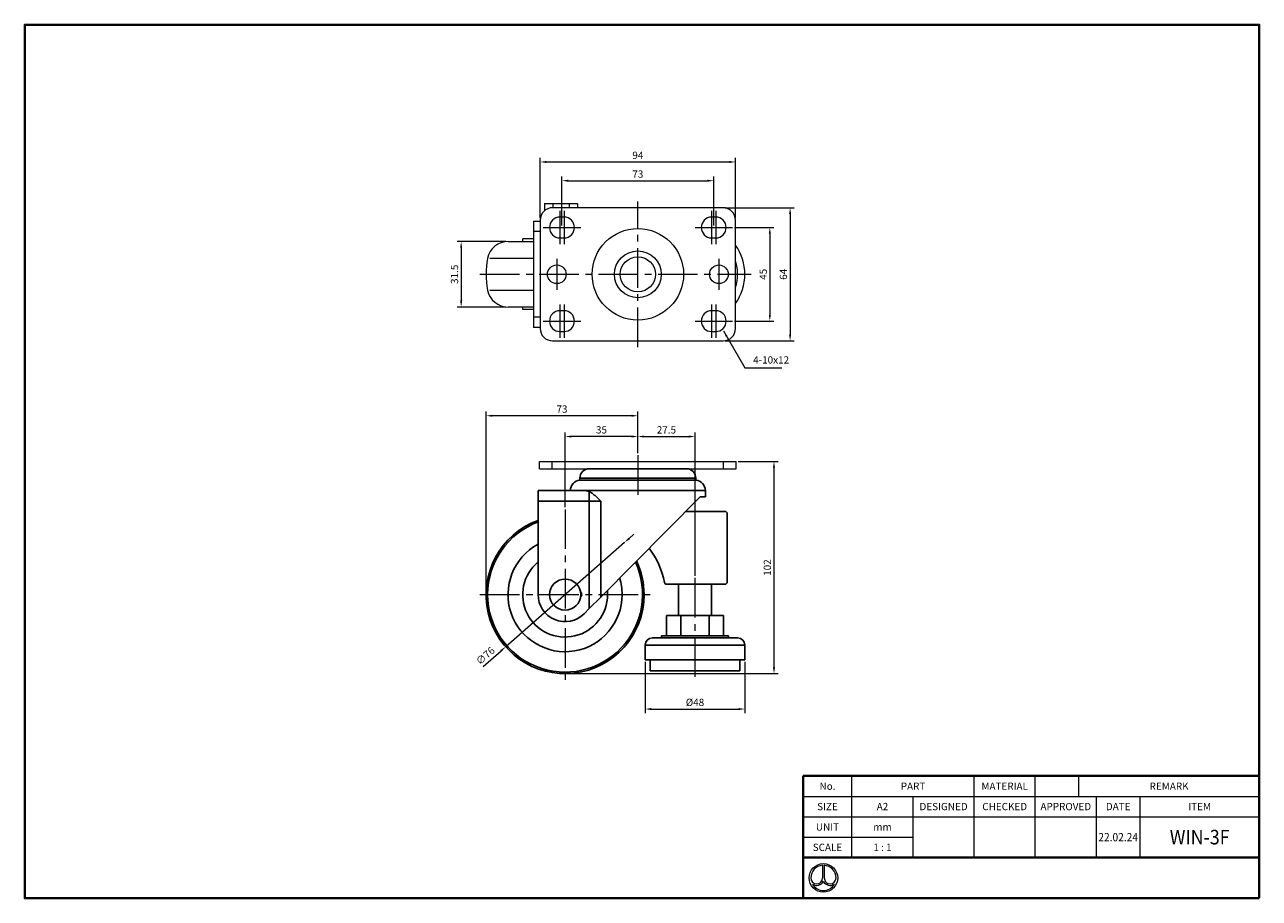
# Model space of a CAD drawing. Units: millimetres. Extents: x 0 to 594, y 0 to 420.
import ezdxf
from ezdxf.enums import TextEntityAlignment as Align

# ---------------------------------------------------------------- set-up
doc = ezdxf.new("R2010")
doc.units = ezdxf.units.MM
doc.linetypes.add('CENTER2', pattern=[28.575, 19.05, -3.175, 3.175, -3.175])
doc.layers.get('0').update_dxf_attribs({"lineweight": 15})
for name, color, linetype, lineweight in [('1. DIMENSION', 1, 'Continuous', 15), ('2. CENTER', 3, 'CENTER2', 15), ('4. TEXT', 2, 'Continuous', 15), ('5. TEXT (NOTE)', 8, 'Continuous', 15), ('7. EDGE', 103, 'Continuous', 40)]:
    doc.layers.add(name, color=color, linetype=linetype, lineweight=lineweight)
doc.styles.get("Standard").update_dxf_attribs({"font": 'isocp.shx', "width": 0.9, "bigfont": 'whgtxt.shx'})
doc.styles.add('STYLE2', font='H2GTRM.TTF')
doc.dimstyles.new('AM_ISO', dxfattribs={"dimtxt": 3.5, "dimasz": 3, "dimexe": 2, "dimexo": 1, "dimgap": 1, "dimtad": 1, "dimdsep": 46, "dimtxsty": 'Standard', "dimcen": 0, "dimclrd": 256, "dimclre": 256, "dimclrt": 2, "dimadec": 0, "dimazin": 2, "dimtp": 0.1, "dimtm": 0.1, "dimtfac": 0.71, "dimtmove": 0, "dimatfit": 3, "dimfxl": 0, "dimlwd": -1, "dimlwe": -1, "dimarcsym": 0})
doc.dimstyles.new('AM_ISO$3', dxfattribs={"dimtxt": 3.5, "dimasz": 3, "dimexe": 2, "dimexo": 1, "dimgap": 1, "dimtad": 1, "dimdsep": 46, "dimtxsty": 'Standard', "dimcen": 0, "dimclrd": 256, "dimclre": 256, "dimclrt": 2, "dimadec": 0, "dimazin": 2, "dimtp": 0.1, "dimtm": 0.1, "dimtfac": 0.71, "dimtmove": 0, "dimatfit": 3, "dimfxl": 0, "dimlwd": -1, "dimlwe": -1, "dimarcsym": 0})
doc.dimstyles.new('AM_ISO$7', dxfattribs={"dimtxt": 3.5, "dimasz": 3, "dimexe": 2, "dimexo": 1, "dimgap": 1, "dimtad": 1, "dimdsep": 46, "dimtxsty": 'Standard', "dimcen": 0, "dimclrd": 256, "dimclre": 256, "dimclrt": 2, "dimadec": 0, "dimazin": 2, "dimtp": 0.1, "dimtm": 0.1, "dimtfac": 0.71, "dimtmove": 0, "dimatfit": 3, "dimfxl": 0, "dimlwd": -1, "dimlwe": -1, "dimarcsym": 0})

# ---------------------------------------------------------------- blocks, each defined once
blk = doc.blocks.new('LOGO (A2)')
at = {"layer": '5. TEXT (NOTE)'}
for p, q in [((9.41, 16.66), (9.41, 16.65)), ((9.41, 15.86), (9.41, 9.8)), ((10.19, 16.66), (10.19, 16.65)), ((10.19, 15.86), (10.19, 9.8))]:
    blk.add_line(p, q, dxfattribs=at)
blk.add_circle((9.8, 9.8), 6.86, dxfattribs=at)
for centre, radius, start, end in [((9.8, 9.8), 6.08, 93.69907, 180), ((9.8, 9.8), 6.08, 0, 86.30093), ((6.57, 9.8), 2.84, 180, 0), ((6.57, 9.8), 3.63, 235.41922, 333.11195), ((9.8, 9.8), 6.08, 209.42871, 330.57129), ((13.03, 9.8), 3.63, 206.88805, 304.58078), ((13.03, 9.8), 2.84, 180, 0)]:
    blk.add_arc(centre, radius, start, end, dxfattribs=at)
blk = doc.blocks.new('표제란 (A2)')
at = {"layer": '1. DIMENSION'}
for p, q in [((-196, 19.6), (-196, 58.8)), ((-137.2, 19.6), (-137.2, 58.8)), ((-107.8, 19.6), (-107.8, 58.8)), ((-86.8, 49), (-86.8, 58.8)), ((-219.52, 49), (0, 49)), ((-166.6, 19.6), (-166.6, 49)), ((-78.4, 19.6), (-78.4, 49)), ((-57.4, 19.6), (-57.4, 49)), ((-219.52, 39.2), (0, 39.2)), ((-219.52, 29.4), (-166.6, 29.4))]:
    blk.add_line(p, q, dxfattribs=at)
at = {"layer": '7. EDGE'}
for p, q in [((-219.52, 58.8), (0, 58.8)), ((-219.52, 0), (-219.52, 58.8)), ((-219.52, 19.6), (0, 19.6))]:
    blk.add_line(p, q, dxfattribs=at)
blk.add_blockref('LOGO (A2)', (-219.52, 0))
at = {"layer": '5. TEXT (NOTE)', "style": 'STYLE2'}
for s, p in [('No.', (-207.76, 53.9)), ('PART', (-166.6, 53.9)), ('MATERIAL', (-122.5, 53.9)), ('REMARK', (-43.4, 53.9)), ('SIZE', (-207.76, 44.1)), ('DESIGNED', (-151.9, 44.1)), ('CHECKED', (-122.5, 44.1)), ('APPROVED', (-93.1, 44.1)), ('DATE', (-67.9, 44.1)), ('ITEM', (-28.7, 44.1)), ('UNIT', (-207.76, 34.3)), ('SCALE', (-207.76, 24.5))]:
    blk.add_text(s, height=3.5, dxfattribs=at).set_placement(p, align=Align.MIDDLE_CENTER)
at = {"layer": '5. TEXT (NOTE)'}
for s, p in [('A2', (-181.3, 44.1)), ('mm', (-181.3, 34.3)), ('1 : 1', (-181.3, 24.5))]:
    blk.add_text(s, height=3.5, dxfattribs=at).set_placement(p, align=Align.MIDDLE_CENTER)
blk = doc.blocks.new('20210427103889715')
for p, q in [((-46.97, 34), (-46.97, 30.5)), ((-46.97, 34), (-31.03, 34)), ((39, 32), (-43, 32)), ((-42.98, 34), (-42.98, 32)), ((-35.02, 34), (-35.02, 32)), ((-31.03, 34), (-31.03, 32)), ((-52.2, 25.5), (-49, 25.5)), ((-52.2, 25.5), (-52.2, -25.5)), ((-49, 26), (-49, -26)), ((-37.5, 27.5), (-39.5, 27.5)), ((35.5, 27.5), (33.5, 27.5)), ((45, -26), (45, 26)), ((-49, 20.5), (-52.2, 20.5)), ((-64.45, 15.75), (-52.2, 15.75)), ((-57.4, 15.75), (-57.4, 17)), ((-52.2, 17), (-57.4, 17)), ((-39.5, 17.5), (-37.5, 17.5)), ((33.5, 17.5), (35.5, 17.5)), ((-52.2, 7.65), (-73.27, 7.65)), ((-73.27, -7.65), (-52.2, -7.65)), ((-52.2, -15.75), (-64.45, -15.75)), ((-57.4, -17), (-57.4, -15.75)), ((-52.2, -17), (-57.4, -17)), ((-37.5, -17.5), (-39.5, -17.5)), ((35.5, -17.5), (33.5, -17.5)), ((-52.2, -20.5), (-49, -20.5)), ((-49, -25.5), (-52.2, -25.5)), ((-39.5, -27.5), (-37.5, -27.5)), ((33.5, -27.5), (35.5, -27.5)), ((-43, -32), (39, -32))]:
    blk.add_line(p, q)
for centre, radius in [((-2, 0), 22), ((-2, 0), 11.25), ((-2, 0), 8.45), ((-41, 0), 4.5), ((37, 0), 4.5)]:
    blk.add_circle(centre, radius)
for centre, radius, start, end in [((-43, 26), 6, 90, 180), ((39, 26), 6, 0, 90), ((-39.5, 22.5), 5, 90, 270), ((-37.5, 22.5), 5, 270, 90), ((33.5, 22.5), 5, 90, 270), ((35.5, 22.5), 5, 270, 90), ((-64.45, 5.75), 10, 90, 169.04722), ((25.5, 0), 24, 324.34091, 35.65909), ((-34.48, 0), 40.52, 169.11837, 190.88163), ((25.5, 0), 20.5, 342.03025, 17.96975), ((-64.45, -5.75), 10, 190.95278, 270), ((-39.5, -22.5), 5, 90, 270), ((-37.5, -22.5), 5, 270, 90), ((33.5, -22.5), 5, 90, 270), ((35.5, -22.5), 5, 270, 90), ((-43, -26), 6, 180, 270), ((39, -26), 6, 270, 0)]:
    blk.add_arc(centre, radius, start, end)
at = {"layer": '2. CENTER'}
for p, q in [((-39.5, 30.5), (-39.5, 14.5)), ((-37.5, 30.5), (-37.5, 14.5)), ((-2, -35), (-2, 35)), ((33.5, 30.5), (33.5, 14.5)), ((35.5, 30.5), (35.5, 14.5)), ((-47.5, 22.5), (-29.5, 22.5)), ((25.5, 22.5), (43.5, 22.5)), ((-41, 7.5), (-41, -7.5)), ((37, 7.5), (37, -7.5)), ((-78, 0), (52.5, 0)), ((-39.5, -14.5), (-39.5, -30.5)), ((-37.5, -14.5), (-37.5, -30.5)), ((33.5, -14.5), (33.5, -30.5)), ((35.5, -14.5), (35.5, -30.5)), ((-47.5, -22.5), (-29.5, -22.5)), ((25.5, -22.5), (43.5, -22.5))]:
    blk.add_line(p, q, dxfattribs=at)
blk = doc.blocks.new('*D5')
at = {"layer": '1. DIMENSION', "linetype": 'ByBlock'}
for p, q in [((258.5, 323.5), (258.5, 347)), ((261.5, 345), (328.5, 345)), ((331.5, 323.5), (331.5, 347))]:
    blk.add_line(p, q, dxfattribs=at)
at = {"layer": '1. DIMENSION'}
for points in [[(261.5, 345.5), (261.5, 344.5), (258.5, 345)], [(328.5, 345.5), (328.5, 344.5), (331.5, 345)]]:
    blk.add_solid(points, dxfattribs=at)
at = {"layer": 'DEFPOINTS', "color": 0}
for p in [(331.5, 345), (258.5, 322.5), (331.5, 322.5)]:
    blk.add_point(p, dxfattribs=at)
at = {"layer": '1. DIMENSION', "color": 2, "insert": (295, 347.75), "char_height": 3.5, "attachment_point": 5}
blk.add_mtext('73', dxfattribs=at)
blk = doc.blocks.new('*D6')
at = {"layer": '1. DIMENSION', "linetype": 'ByBlock'}
for p, q in [((248, 327), (248, 356)), ((251, 354), (339, 354)), ((342, 327), (342, 356))]:
    blk.add_line(p, q, dxfattribs=at)
at = {"layer": '1. DIMENSION'}
for points in [[(251, 354.5), (251, 353.5), (248, 354)], [(339, 354.5), (339, 353.5), (342, 354)]]:
    blk.add_solid(points, dxfattribs=at)
at = {"layer": 'DEFPOINTS', "color": 0}
for p in [(342, 354), (248, 326), (342, 326)]:
    blk.add_point(p, dxfattribs=at)
at = {"layer": '1. DIMENSION', "color": 2, "insert": (295, 356.75), "char_height": 3.5, "attachment_point": 5}
blk.add_mtext('94', dxfattribs=at)
blk = doc.blocks.new('*D7')
at = {"layer": '1. DIMENSION', "linetype": 'ByBlock'}
for p, q in [((341.5, 322.5), (360.5, 322.5)), ((358.5, 319.5), (358.5, 280.5)), ((341.5, 277.5), (360.5, 277.5))]:
    blk.add_line(p, q, dxfattribs=at)
at = {"layer": '1. DIMENSION'}
for points in [[(358, 319.5), (359, 319.5), (358.5, 322.5)], [(358, 280.5), (359, 280.5), (358.5, 277.5)]]:
    blk.add_solid(points, dxfattribs=at)
at = {"layer": 'DEFPOINTS', "color": 0}
for p in [(340.5, 322.5), (340.5, 277.5), (358.5, 277.5)]:
    blk.add_point(p, dxfattribs=at)
at = {"layer": '1. DIMENSION', "color": 2, "insert": (355.75, 300), "char_height": 3.5, "attachment_point": 5, "rotation": 90}
blk.add_mtext('45', dxfattribs=at)
blk = doc.blocks.new('*D8')
at = {"layer": '1. DIMENSION', "linetype": 'ByBlock'}
for p, q in [((337, 332), (370.25, 332)), ((368.25, 329), (368.25, 271)), ((337, 268), (370.25, 268))]:
    blk.add_line(p, q, dxfattribs=at)
at = {"layer": '1. DIMENSION'}
for points in [[(367.75, 329), (368.75, 329), (368.25, 332)], [(367.75, 271), (368.75, 271), (368.25, 268)]]:
    blk.add_solid(points, dxfattribs=at)
at = {"layer": 'DEFPOINTS', "color": 0}
for p in [(336, 332), (336, 268), (368.25, 268)]:
    blk.add_point(p, dxfattribs=at)
at = {"layer": '1. DIMENSION', "color": 2, "insert": (365.5, 300), "char_height": 3.5, "attachment_point": 5, "rotation": 90}
blk.add_mtext('64', dxfattribs=at)
blk = doc.blocks.new('*D4')
at = {"layer": '1. DIMENSION', "linetype": 'ByBlock'}
for p, q in [((231.55, 315.75), (208, 315.75)), ((210, 312.75), (210, 287.25)), ((231.55, 284.25), (208, 284.25))]:
    blk.add_line(p, q, dxfattribs=at)
at = {"layer": '1. DIMENSION'}
for points in [[(209.5, 312.75), (210.5, 312.75), (210, 315.75)], [(209.5, 287.25), (210.5, 287.25), (210, 284.25)]]:
    blk.add_solid(points, dxfattribs=at)
at = {"layer": 'DEFPOINTS', "color": 0}
for p in [(232.55, 315.75), (210, 284.25), (232.55, 284.25)]:
    blk.add_point(p, dxfattribs=at)
at = {"layer": '1. DIMENSION', "color": 2, "insert": (207.25, 300), "char_height": 3.5, "attachment_point": 5, "rotation": 90}
blk.add_mtext('31.5', dxfattribs=at)
blk = doc.blocks.new('*D9')
at = {"layer": '1. DIMENSION', "linetype": 'ByBlock'}
for p, q in [((260, 188), (260, 224)), ((292, 222), (263, 222)), ((295, 214), (295, 224))]:
    blk.add_line(p, q, dxfattribs=at)
at = {"layer": '1. DIMENSION'}
for points in [[(263, 222.5), (263, 221.5), (260, 222)], [(292, 222.5), (292, 221.5), (295, 222)]]:
    blk.add_solid(points, dxfattribs=at)
at = {"layer": 'DEFPOINTS', "color": 0}
for p in [(260, 222), (295, 213), (260, 187)]:
    blk.add_point(p, dxfattribs=at)
at = {"layer": '1. DIMENSION', "color": 2, "insert": (277.5, 224.75), "char_height": 3.5, "attachment_point": 5}
blk.add_mtext('35', dxfattribs=at)
blk = doc.blocks.new('*D10')
at = {"layer": '1. DIMENSION', "linetype": 'ByBlock'}
for p, q in [((295, 214), (295, 224)), ((298, 222), (319.5, 222)), ((322.5, 155), (322.5, 224))]:
    blk.add_line(p, q, dxfattribs=at)
at = {"layer": '1. DIMENSION'}
for points in [[(298, 222.5), (298, 221.5), (295, 222)], [(319.5, 222.5), (319.5, 221.5), (322.5, 222)]]:
    blk.add_solid(points, dxfattribs=at)
at = {"layer": 'DEFPOINTS', "color": 0}
for p in [(322.5, 222), (295, 213), (322.5, 154)]:
    blk.add_point(p, dxfattribs=at)
at = {"layer": '1. DIMENSION', "color": 2, "insert": (308.75, 224.75), "char_height": 3.5, "attachment_point": 5}
blk.add_mtext('27.5', dxfattribs=at)
blk = doc.blocks.new('*D11')
at = {"layer": '1. DIMENSION', "linetype": 'ByBlock'}
for p, q in [((222, 147), (222, 234)), ((292, 232), (225, 232)), ((295, 214), (295, 234))]:
    blk.add_line(p, q, dxfattribs=at)
at = {"layer": '1. DIMENSION'}
for points in [[(225, 232.5), (225, 231.5), (222, 232)], [(292, 232.5), (292, 231.5), (295, 232)]]:
    blk.add_solid(points, dxfattribs=at)
at = {"layer": 'DEFPOINTS', "color": 0}
for p in [(222, 232), (295, 213), (222, 146)]:
    blk.add_point(p, dxfattribs=at)
at = {"layer": '1. DIMENSION', "color": 2, "insert": (258.5, 234.75), "char_height": 3.5, "attachment_point": 5}
blk.add_mtext('73', dxfattribs=at)
blk = doc.blocks.new('*D12')
at = {"layer": '1. DIMENSION', "linetype": 'ByBlock'}
for p, q in [((343.25, 210), (362.5, 210)), ((360.5, 207), (360.5, 111)), ((261, 108), (362.5, 108))]:
    blk.add_line(p, q, dxfattribs=at)
at = {"layer": '1. DIMENSION'}
for points in [[(360, 207), (361, 207), (360.5, 210)], [(360, 111), (361, 111), (360.5, 108)]]:
    blk.add_solid(points, dxfattribs=at)
at = {"layer": 'DEFPOINTS', "color": 0}
for p in [(342.25, 210), (260, 108), (360.5, 108)]:
    blk.add_point(p, dxfattribs=at)
at = {"layer": '1. DIMENSION', "color": 2, "insert": (357.75, 159), "char_height": 3.5, "attachment_point": 5, "rotation": 90}
blk.add_mtext('102', dxfattribs=at)
blk = doc.blocks.new('*D13')
at = {"layer": '1. DIMENSION', "linetype": 'ByBlock'}
for p, q in [((298.5, 113.7), (298.5, 89)), ((346.5, 113.7), (346.5, 89)), ((301.5, 91), (343.5, 91))]:
    blk.add_line(p, q, dxfattribs=at)
at = {"layer": '1. DIMENSION'}
for points in [[(301.5, 91.5), (301.5, 90.5), (298.5, 91)], [(343.5, 91.5), (343.5, 90.5), (346.5, 91)]]:
    blk.add_solid(points, dxfattribs=at)
at = {"layer": 'DEFPOINTS', "color": 0}
for p in [(298.5, 114.7), (346.5, 114.7), (346.5, 91)]:
    blk.add_point(p, dxfattribs=at)
at = {"layer": '1. DIMENSION', "color": 2, "insert": (322.5, 93.75), "char_height": 3.5, "attachment_point": 5}
blk.add_mtext('%%C48', dxfattribs=at)
blk = doc.blocks.new('*D14')
at = {"layer": '1. DIMENSION', "linetype": 'ByBlock'}
for p, q in [((290.83, 173.02), (293.09, 175)), ((288.58, 171.05), (231.42, 120.95)), ((220.55, 111.43), (229.17, 118.98))]:
    blk.add_line(p, q, dxfattribs=at)
at = {"layer": '1. DIMENSION'}
for points in [[(290.5, 173.4), (291.16, 172.65), (288.58, 171.05)], [(228.84, 119.35), (229.5, 118.6), (231.42, 120.95)]]:
    blk.add_solid(points, dxfattribs=at)
at = {"layer": 'DEFPOINTS', "color": 0}
for p in [(288.58, 171.05), (231.42, 120.95)]:
    blk.add_point(p, dxfattribs=at)
at = {"layer": '1. DIMENSION', "color": 2, "insert": (221.92, 116.28), "char_height": 3.5, "attachment_point": 5, "rotation": 41.23116}
blk.add_mtext('∅76', dxfattribs=at)
blk = doc.blocks.new('202202241725149058')
for p, q in [((-12.25, 64), (82.25, 64)), ((-12.25, 60.5), (-12.25, 64)), ((-12.25, 60.5), (82.25, 60.5)), ((-6.25, 60.5), (-6.25, 64)), ((76.25, 60.5), (76.25, 64)), ((82.25, 60.5), (82.25, 64))]:
    blk.add_line(p, q)
at = {"color": 7, "linetype": 'Continuous', "lineweight": 25}
for p, q in [((11.62, 60.5), (11.62, 60.5)), ((11.62, 60.5), (58.38, 60.5)), ((11.62, 60.5), (35, 60.5)), ((35, 60.5), (58.38, 60.5)), ((58.38, 60.5), (58.38, 60.5)), ((7.1, 55.95), (7.1, 54.98)), ((7.1, 55.95), (35, 55.95)), ((62.9, 54.98), (7.1, 54.98)), ((35, 55.95), (62.9, 55.95)), ((62.9, 54.98), (62.9, 55.95)), ((-13, 50), (9.78, 50)), ((-13, 45), (-13, 50)), ((67.5, 50), (9.78, 50)), ((11.63, 45), (11.63, 49.54)), ((67.5, 47), (67.5, 50)), ((-13, 45), (-13, 0)), ((11.63, 45), (-13, 45)), ((17.13, 45), (11.63, 45)), ((11.63, -6.73), (11.63, 45)), ((65, 47), (17.13, -1.2)), ((17.13, -1.2), (17.13, 45)), ((65, 47), (67.5, 47)), ((77, 40), (58.05, 40)), ((78, 39), (78, 6)), ((77, 5), (48.83, 5)), ((54.5, 5), (54.5, -10)), ((70.5, -10), (70.5, 5)), ((11.63, -6.73), (17.13, -1.2)), ((9.22, -9.16), (11.63, -6.73)), ((48.76, -19.8), (48.76, -10)), ((55.63, -10), (48.76, -10)), ((55.63, -19.8), (55.63, -10)), ((69.37, -10), (55.63, -10)), ((69.37, -19.8), (69.37, -10)), ((76.24, -10), (69.37, -10)), ((76.24, -19.8), (76.24, -10)), ((42, -20.8), (83, -20.8)), ((46.4, -19.8), (46.4, -20.8)), ((78.6, -19.8), (46.4, -19.8)), ((78.6, -20.8), (78.6, -19.8)), ((38.5, -24.3), (38.5, -31.3)), ((86.5, -24.3), (38.5, -24.3)), ((86.5, -31.3), (86.5, -24.3)), ((86.5, -31.3), (38.5, -31.3)), ((40.9, -31.3), (40.9, -36.6)), ((84.1, -36.6), (84.1, -31.3)), ((84.1, -36.6), (40.9, -36.6))]:
    blk.add_line(p, q, dxfattribs=at)
at = {"color": 7, "linetype": 'Continuous', "lineweight": 25, "flags": 128}
blk.add_lwpolyline([(20.4, 0), (20.33, 1.66), (20.3, 1.99)], dxfattribs=at)
at = {"color": 7, "linetype": 'Continuous', "lineweight": 25}
blk.add_circle((0, 0), 7.5, dxfattribs=at)
for centre, radius, start, end in [((11.65, 55.95), 4.55, 90.41222, 180), ((58.35, 55.95), 4.55, 0, 89.58778), ((7.5, 50), 5, 94.58857, 180), ((62.5, 50), 5, 0, 85.41143), ((0, 0), 38, 110.00519, 0), ((77, 39), 1, 0, 90), ((0, 0), 37.27, 110.41352, 180), ((0, 0), 27.45, 118.26352, 0), ((8.62, -1.99), 40, 11.23626, 37.31463), ((0, 0), 37.27, 180, 24.78337), ((0, 0), 20.4, 129.58743, 0), ((0, 0), 38, 0, 25.1917), ((0, 0), 27.45, 0, 16.93337), ((77, 6), 1, 270, 0), ((0, 0), 13, 180, 315.19689), ((6.5, 0), 1.5, 307.05376, 52.94624), ((48.83, 6), 1, 191.23626, 270), ((42, -24.3), 3.5, 90, 180), ((83, -24.3), 3.5, 0, 90)]:
    blk.add_arc(centre, radius, start, end, dxfattribs=at)
for points, knots in [([(9.78, 50), (10.08, 50), (10.39, 49.96), (10.85, 49.84), (11.01, 49.8), (11.32, 49.68), (11.48, 49.62), (11.63, 49.54)], [0, 0, 0, 0, 0.5, 0.5, 0.75, 0.75, 1, 1, 1, 1]), ([(11.63, 49.54), (12.11, 49.32), (12.57, 49.03), (13.49, 48.37), (13.95, 47.99), (14.86, 47.19), (15.31, 46.77), (15.99, 46.11), (16.21, 45.89), (16.56, 45.56), (16.67, 45.45), (16.9, 45.22), (17.02, 45.11), (17.13, 45)], [0, 0, 0, 0, 0.25, 0.25, 0.5, 0.5, 0.75, 0.75, 0.875, 0.875, 0.9375, 0.9375, 1, 1, 1, 1])]:
    blk.add_open_spline(points, degree=3, knots=knots, dxfattribs=at)
at = {"layer": '2. CENTER'}
for p, q in [((35, 67), (35, 47)), ((0, 41), (0, -41)), ((62.5, -39.6), (62.5, 8)), ((-41, 0), (41, 0))]:
    blk.add_line(p, q, dxfattribs=at)

msp = doc.modelspace()

# ---------------------------------------------------------------- linework, layer by layer
at = {"layer": '7. EDGE'}
msp.add_lwpolyline([(594, 0), (0, 0), (0, 420), (594, 420)], close=True, dxfattribs=at)

# ---------------------------------------------------------------- block references
for name, p in [('20210427103889715', (297, 300)), ('202202241725149058', (260, 146))]:
    msp.add_blockref(name, p)
at = {"layer": '1. DIMENSION'}
msp.add_blockref('표제란 (A2)', (594, 0), dxfattribs=at)

# ---------------------------------------------------------------- texts
at = {"layer": '1. DIMENSION', "color": 2, "insert": (350.49, 256), "char_height": 3.5, "attachment_point": 7}
msp.add_mtext('4-10x12', dxfattribs=at)
at = {"layer": '4. TEXT', "width": 0.9}
for s, height, p in [('22.02.24', 4, (526.1, 29.4)), ('WIN-3F', 7, (565.3, 29.4))]:
    msp.add_text(s, height=height, dxfattribs=at).set_placement(p, align=Align.MIDDLE_CENTER)

# ---------------------------------------------------------------- dimensions: what is measured, and where the dimension line sits
at = {"layer": '1. DIMENSION'}
for base, p1, p2, picture, middle in [((342, 354), (248, 326), (342, 326), '*D6', (295, 356.75)), ((331.5, 345), (258.5, 322.5), (331.5, 322.5), '*D5', (295, 347.75)), ((222, 232), (295, 213), (222, 146), '*D11', (258.5, 234.75)), ((260, 222), (295, 213), (260, 187), '*D9', (277.5, 224.75)), ((322.5, 222), (295, 213), (322.5, 154), '*D10', (308.75, 224.75))]:
    dim = msp.add_linear_dim(base=base, p1=p1, p2=p2, dimstyle='AM_ISO', dxfattribs=at)
    dim.commit()
    dim.dimension.update_dxf_attribs({"geometry": picture, "text_midpoint": middle})
for base, p1, p2, picture, middle in [((368.25, 268), (336, 332), (336, 268), '*D8', (365.5, 300)), ((358.5, 277.5), (340.5, 322.5), (340.5, 277.5), '*D7', (355.75, 300)), ((210, 284.25), (232.546, 315.75), (232.546, 284.25), '*D4', (207.25, 300)), ((360.5, 108), (342.25, 210), (260, 108), '*D12', (357.75, 159))]:
    dim = msp.add_linear_dim(base=base, p1=p1, p2=p2, angle=90, dimstyle='AM_ISO', dxfattribs=at)
    dim.commit()
    dim.dimension.update_dxf_attribs({"geometry": picture, "text_midpoint": middle})
dim = msp.add_diameter_dim_2p(p1=(288.578, 171.046), p2=(231.422, 120.954), dimstyle='AM_ISO$3', dxfattribs=at)
dim.commit()
dim.dimension.update_dxf_attribs({"geometry": '*D14', "text_midpoint": (221.917, 116.281)})
dim = msp.add_linear_dim(base=(346.5, 91), p1=(298.5, 114.7), p2=(346.5, 114.7), text='%%C<>', dimstyle='AM_ISO', dxfattribs=at)
dim.commit()
dim.dimension.update_dxf_attribs({"geometry": '*D13', "text_midpoint": (322.5, 93.75)})

# ---------------------------------------------------------------- leaders
at = {"layer": '1. DIMENSION', "annotation_type": 0, "has_hookline": 1, "hookline_direction": 0, "text_width": 13.734}
msp.add_leader([(336.212, 272.802), (346.49, 255), (349.49, 255)], dimstyle='AM_ISO$7', override={"dimgap": 1, "dimtad": 1}, dxfattribs=at)

doc.saveas('drawing.dxf')
